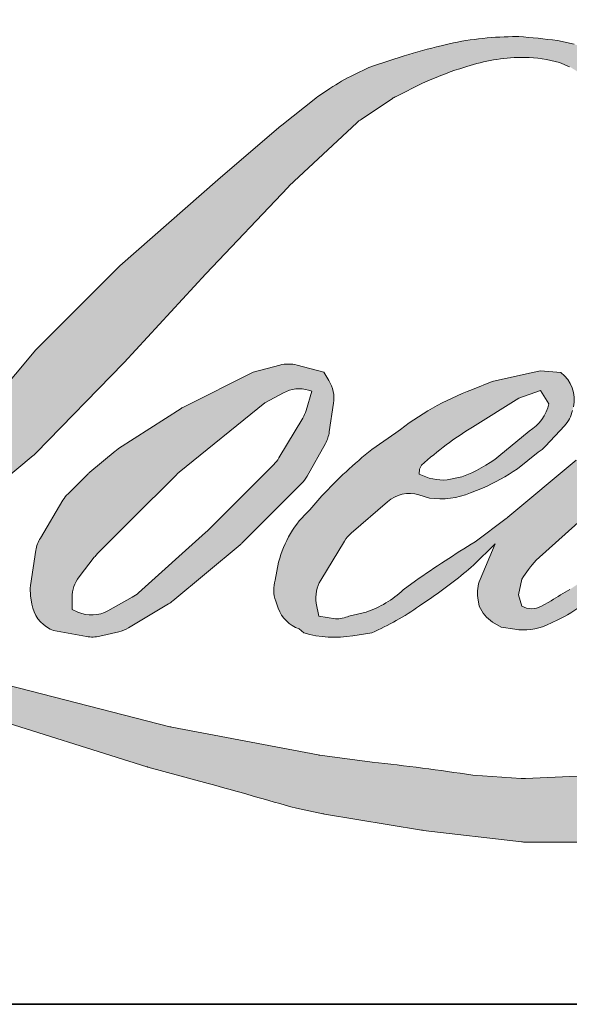
# Model space of a CAD drawing. Extents: x -847 to -621, y 3081 to 3185.
# Drawn here: x -666 to -666, y 3092 to 3094 of the extents above; entities that cross this region are included whole.
import ezdxf

# ---------------------------------------------------------------- set-up
doc = ezdxf.new("R2010")
doc.units = 0
doc.header["$LTSCALE"] = 200
doc.header["$MEASUREMENT"] = 0
doc.layers.add('1', color=1, linetype='CONTINUOUS', lineweight=13)
doc.layers.add('8', color=7, linetype='CONTINUOUS', lineweight=35)

msp = doc.modelspace()

# ---------------------------------------------------------------- hatches: boundary and pattern name
at = {"layer": '1'}
h = msp.add_hatch(color=256, dxfattribs=at)
edge = h.paths.add_edge_path()
edge.add_line((-665.6582647980134, 3093.347055117249), (-665.6873335824887, 3093.335612559805))
edge.add_arc((-665.5382923933598, 3092.942091024008), 0.4207998041740663, 110.7435338328096, 128.3189354592436)
edge.add_line((-665.7992044119903, 3093.272238557282), (-665.8344393344543, 3093.247593082645))
edge.add_arc((-665.4552634461647, 3092.765233296116), 0.6135513979462627, 128.1703640766237, 137.4904388566677)
edge.add_line((-665.9075518099487, 3093.17981809312), (-665.9251692711805, 3093.159573605486))
edge.add_arc((-665.8202472376311, 3093.044825314429), 0.1554857016729865, 132.4387618196775, 165.7887559558239)
edge.add_line((-665.970974640032, 3093.082996685771), (-665.9760465485006, 3093.056594153927))
edge.add_arc((-665.9289418012455, 3093.042246869347), 0.04924126104005626, 163.0601785608149, 199.667819839924)
edge.add_line((-665.9753103136127, 3093.02567391398), (-665.9716512654521, 3093.015436474965))
edge.add_arc((-665.925282753085, 3093.032009430332), 0.04924126104001803, 199.6678198399415, 251.578265325207)
edge.add_line((-665.9408434328932, 3092.9852914784), (-665.9339779638568, 3092.979133664165))
edge.add_arc((-665.8891597645247, 3093.134094312401), 0.1613117276985394, 253.8689093689879, 279.5238834985248)
edge.add_line((-665.8624693324737, 3092.975005989982), (-665.8345264533601, 3092.979448916347))
edge.add_arc((-665.992408450453, 3093.340830670664), 0.3943646755974735, 293.599759127088, 305.2415335662616)
edge.add_line((-665.764850366382, 3093.018742459558), (-665.7467534784367, 3093.031079499637))
edge.add_arc((-666.1041111564932, 3093.554358390496), 0.633660246255403, 304.3299546809044, 311.3388278817086)
edge.add_line((-665.6855718287778, 3093.078595698769), (-665.6538333250089, 3093.109792791071))
edge.add_line((-665.6538333250086, 3093.109792791071), (-665.6759556382015, 3093.057292668159))
edge.add_arc((-665.630578406398, 3093.038171773234), 0.04924126104007335, 157.1505902080726, 188.7527881177516)
edge.add_line((-665.6792462089658, 3093.030678657591), (-665.6772400018475, 3093.018444487093))
edge.add_arc((-665.6278876730971, 3093.039773014017), 0.05376391367706639, 203.372484875496, 236.2820188682736)
edge.add_line((-665.6577323168642, 3092.995053268353), (-665.6452474046758, 3092.987646089372))
edge.add_line((-665.645247404676, 3092.987646089372), (-665.6253495613408, 3092.984527251254))
edge.add_arc((-665.6129721290791, 3093.0734889588), 0.08981862968663237, 262.0791645593915, 292.2783775016355)
edge.add_line((-665.5789212602263, 3092.990375033557), (-665.5621446061785, 3092.998172106471))
edge.add_arc((-665.6703928926094, 3093.218058605802), 0.2450872581416113, 296.210637931506, 316.33909752161)
edge.add_line((-665.493087353273, 3093.048853080409), (-665.4507744026558, 3093.085719599854))
edge.add_line((-665.450774402656, 3093.085719599854), (-665.4605459669651, 3093.056427591484))
edge.add_arc((-665.4138352237135, 3093.040845285694), 0.04924126104004708, 161.5517407677289, 190.3127161447404)
edge.add_line((-665.4622810084599, 3093.032030086939), (-665.4611158054303, 3093.025626467833))
edge.add_arc((-665.4126700206835, 3093.034441666588), 0.04924126104006084, 190.3127161447404, 233.1512482868115)
edge.add_line((-665.4422002366698, 3092.99503775647), (-665.4335506480251, 3092.988555551529))
edge.add_arc((-665.3894695501477, 3093.059075557991), 0.08316378118794741, 237.9910565920216, 266.7736929511086)
edge.add_line((-665.3941500017481, 3092.976043589002), (-665.3823764134281, 3092.978004339181))
edge.add_arc((-665.4095938048174, 3093.232255400406), 0.2557037123870129, 276.1102024200243, 282.8001709376433)
edge.add_line((-665.3529422875878, 3092.982906259394), (-665.3313572206278, 3092.990749304875))
edge.add_arc((-665.504532641841, 3093.351634952604), 0.4002851199454648, 295.6345937821404, 305.0851936871881)
edge.add_line((-665.2744512336662, 3093.024082326509), (-665.2303000836661, 3093.058395678469))
edge.add_arc((-665.8505089896125, 3093.856543528725), 1.010791312727113, 307.8493564519044, 313.88251319577)
edge.add_line((-665.1498467650241, 3093.128002847006), (-665.1125635803036, 3093.162316198965))
edge.add_arc((-665.8637584555829, 3093.875578981119), 1.035875251683924, 316.4837322151169, 319.9033935877416)
edge.add_line((-665.0713557886234, 3093.208394186294), (-665.0504149233293, 3093.235428258921))
edge.add_arc((-665.4006185577529, 3093.581573784908), 0.4924015746558693, 315.3338983763644, 327.3034573127716)
edge.add_line((-664.9862412726341, 3093.315583604071), (-664.9689398465562, 3093.336768562673))
edge.add_line((-664.9689398465562, 3093.336768562673), (-664.9689398465562, 3093.350524659421))
edge.add_line((-664.9689398465562, 3093.350524659421), (-665.0029483761762, 3093.350524659421))
edge.add_arc((-664.9765265309854, 3093.270089512986), 0.08466360897874037, 108.1846443389539, 152.3458894786624)
edge.add_line((-665.0515186471315, 3093.309384667919), (-665.051540054005, 3093.309256325361))
edge.add_line((-665.0515400540056, 3093.309256325362), (-665.1022473899484, 3093.241698568489))
edge.add_arc((-665.1416294783445, 3093.271257880089), 0.04924126104010933, 319.55213005632027, 323.10892970529335, ccw=False)
edge.add_line((-665.1041570488057, 3093.239312319939), (-665.1419977061438, 3093.195649220599))
edge.add_arc((-539.0380999231442, 2966.911252301215), 178.4655203151511, 134.9590241022482, 134.9968740237159)
edge.add_line((-665.225394383105, 3093.112316711279), (-665.2567907736656, 3093.082905234768))
edge.add_arc((-665.7325801324599, 3093.6755108407), 0.7599716561318471, 303.89260640291644, 308.76017638464685, ccw=False)
edge.add_line((-665.3087910600668, 3093.044670337685), (-665.3468466773382, 3093.021209292485))
edge.add_arc((-665.371062047597, 3093.064084898977), 0.04924126104010135, 279.45515651044104, 299.4569788133839, ccw=False)
edge.add_line((-665.3629729087796, 3093.015512606237), (-665.3740343563004, 3093.013670453449))
edge.add_arc((-665.3821234951181, 3093.062242746189), 0.04924126104001523, 231.3616401850862, 279.4551565104581, ccw=False)
edge.add_line((-665.4128698709097, 3093.023780268831), (-665.4063782546644, 3093.048065138538))
edge.add_line((-665.406378254664, 3093.048065138538), (-665.3993592390924, 3093.060088479745))
edge.add_arc((-665.5671864132294, 3093.25511833318), 0.2572986671356172, 310.7126677407254, 319.2431645888248)
edge.add_line((-665.3722859908763, 3093.087140866012), (-665.3472181431603, 3093.113191394811))
edge.add_arc((-664.7318745959697, 3092.548368103763), 0.8352682390580597, 128.6864513861608, 137.4512053608263, ccw=False)
edge.add_line((-665.2539657678677, 3093.200360311849), (-665.2288979201517, 3093.225408851731))
edge.add_arc((-665.4101990208704, 3093.475990801613), 0.3092917760438822, 305.8864977196243, 323.8290169823523)
edge.add_line((-665.1605203532691, 3093.293447750053), (-665.1479069500496, 3093.316134373736))
edge.add_line((-665.1479069500491, 3093.316134373735), (-665.1655507390362, 3093.316134373735))
edge.add_arc((-665.1619270656963, 3093.211310863708), 0.1048861252160689, 91.97988545757971, 108.8462448972462)
edge.add_line((-665.195808394554, 3093.310573922384), (-665.213632532415, 3093.305040566676))
edge.add_arc((-665.060524374363, 3093.010068518279), 0.3323411160208923, 117.4320156596949, 131.1083323412505)
edge.add_line((-665.2790336155842, 3093.26047684262), (-665.3090140988969, 3093.234118653466))
edge.add_arc((-665.2782677773265, 3093.195656132764), 0.04924126103994601, 128.6382790430487, 130.5795029713375)
edge.add_line((-665.3102993433673, 3093.233055070794), (-665.4294907571342, 3093.130969614831))
edge.add_arc((-665.4615223231746, 3093.168368552862), 0.04924126104080091, 308.6382790421213, 310.57950297041657, ccw=False)
edge.add_line((-665.430776001605, 3093.129906032159), (-665.4860646579971, 3093.086668897467))
edge.add_arc((-667.4351324424772, 3095.552635381581), 3.143223811514947, 307.31405794987427, 308.3223848112566, ccw=False)
edge.add_line((-665.5297618506551, 3093.052751616865), (-665.5445877129486, 3093.043005298105))
edge.add_arc((-665.1748590206262, 3092.410030269988), 0.7330461732712606, 120.2897390747884, 122.7946382182704)
edge.add_line((-665.5718984874305, 3093.026241560006), (-665.5863341913731, 3093.018444487092))
edge.add_arc((-665.6005747773804, 3093.042870746929), 0.02827430740789899, 239.75768066771542, 300.24231933236297, ccw=False)
edge.add_line((-665.614815363387, 3093.018444487092), (-665.6199562534642, 3093.035039896045))
edge.add_line((-665.6199562534648, 3093.035039896046), (-665.6149427142731, 3093.058084589544))
edge.add_arc((-665.4203183479086, 3092.933108289869), 0.2312957402615264, 138.7107403284405, 147.2938136247685, ccw=False)
edge.add_line((-665.5941111546581, 3093.085731288742), (-665.4424737888287, 3093.221468557197))
edge.add_arc((-665.4096316747414, 3093.184779358091), 0.04924126103965311, 125.51681771828311, 131.8331214657892, ccw=False)
edge.add_line((-665.4382379861722, 3093.224859037919), (-665.3231343638527, 3093.30701263997))
edge.add_arc((-665.2945280524218, 3093.266932960142), 0.04924126103998813, 116.5473942008067, 125.51681771819841, ccw=False)
edge.add_line((-665.3165358400228, 3093.310982467219), (-665.2855739877576, 3093.326451468204))
edge.add_line((-665.2855739877576, 3093.326451468204), (-665.3027823864405, 3093.35052465942))
edge.add_line((-665.3027823864404, 3093.350524659421), (-665.3522317582306, 3093.343637979255))
edge.add_arc((-665.3184290552368, 3093.140884123707), 0.2055523015430318, 99.46517994554927, 130.3446589746755)
edge.add_line((-665.4515003350253, 3093.297548679893), (-665.5313220924885, 3093.234983518474))
edge.add_arc((-665.5037685774748, 3093.194172912019), 0.0492412610398773, 124.025479546902, 129.7838645318789)
edge.add_line((-665.5352777311076, 3093.232013036572), (-665.6355428011718, 3093.148523155555))
edge.add_arc((-665.667051954804, 3093.186363280107), 0.04924126103996789, 306.50774894822285, 309.7838645323327, ccw=False)
edge.add_line((-665.6377567775777, 3093.14678431625), (-665.6833482707572, 3093.112383320024))
edge.add_arc((-664.8676649570541, 3091.766714317111), 1.573583278270948, 121.2223368885246, 125.0085167005295)
edge.add_line((-665.7704268394391, 3093.055584100047), (-665.7885682337547, 3093.042290641773))
edge.add_arc((-665.8914880233843, 3093.152252834524), 0.1506126386855973, 288.7832513974399, 313.1052746885178, ccw=False)
edge.add_line((-665.8429924167018, 3093.009661309306), (-665.8679986536024, 3093.003982238992))
edge.add_arc((-665.8879845522463, 3093.048985190497), 0.0492412610399506, 270, 293.94610040226405, ccw=False)
edge.add_line((-665.8879845522463, 3092.999743929457), (-665.9119296685888, 3093.003618848619))
edge.add_line((-665.9119296685888, 3093.003618848619), (-665.9158280798406, 3093.022940561877))
edge.add_arc((-665.8672578088849, 3093.031041831415), 0.04924126104003254, 148.651684449228, 189.4694661824124, ccw=False)
edge.add_line((-665.9093108520029, 3093.056659078601), (-665.8746393648336, 3093.113575480833))
edge.add_arc((-665.8325863217156, 3093.087958233648), 0.04924126103993132, 130.9872745663507, 148.651684449406, ccw=False)
edge.add_line((-665.8648832409274, 3093.125128259182), (-665.811835549374, 3093.171221232856))
edge.add_arc((-665.7795386301622, 3093.134051207322), 0.0492412610400322, 73.62240392450798, 130.9872745661746, ccw=False)
edge.add_line((-665.7656542528889, 3093.181294469874), (-665.7501216422439, 3093.1767295729))
edge.add_arc((-665.7331581426769, 3093.285749525624), 0.1103318195696787, 261.1557017455833, 293.0405422143933)
edge.add_line((-665.6899762130557, 3093.184219080123), (-665.6723587518239, 3093.191260606748))
edge.add_arc((-665.8086683517175, 3093.498931729299), 0.336514229528129, 293.8951005314204, 303.8407504359587)
edge.add_line((-665.6212681218382, 3093.219426844696), (-665.591057141174, 3093.24372224156))
edge.add_arc((-665.6163772235894, 3093.285954873674), 0.04924126104002244, 300.9443034441568, 317.2685916769755)
edge.add_line((-665.5802074131732, 3093.252541603807), (-665.5525674899593, 3093.282461775837))
edge.add_arc((-665.5887373003754, 3093.315875045705), 0.04924126104006055, 317.2685916769373, 346.9956899602613)
edge.add_line((-665.5407589230531, 3093.304794562941), (-665.5395199568511, 3093.310159273956))
edge.add_arc((-665.5868231165161, 3093.321257464859), 0.04858763994713548, 346.7961712270486, 413.387270982758)
edge.add_line((-665.5578452917554, 3093.360258034441), (-665.5877949530859, 3093.36289861788))
edge.add_line((-665.587794953086, 3093.36289861788), (-665.6080550448847, 3093.358497630877))
edge.add_line((-665.6080550448846, 3093.358497630877), (-665.6582647980139, 3093.34705511725))
edge = h.paths.add_edge_path()
edge.add_line((-665.474866145636, 3093.72881758288), (-665.4579403195611, 3093.731019916662))
edge.add_line((-665.4579403195617, 3093.731019916663), (-665.4576577469533, 3093.75999550215))
edge.add_arc((-665.5548095253206, 3093.744768899819), 0.0983377722874625, 8.907506088524505, 24.43170924537518)
edge.add_line((-665.4652774190143, 3093.785442225216), (-665.4714858214883, 3093.795875520254))
edge.add_arc((-665.6335832953457, 3093.678118586573), 0.2003554003787064, 35.99681313816403, 43.33466573591189)
edge.add_line((-665.4878532555591, 3093.815614193647), (-665.4934972716044, 3093.819843903114))
edge.add_arc((-665.5792457402503, 3093.695861958126), 0.1507458873675361, 55.33146699207672, 74.27023737480458)
edge.add_line((-665.5383784570338, 3093.840962570532), (-665.5628576168859, 3093.846580199297))
edge.add_arc((-665.7322297573922, 3092.432885641671), 1.423804489472311, 83.16806255266637, 85.45872639657695)
edge.add_line((-665.6194968832789, 3093.852220177056), (-665.6284550571685, 3093.852220177056))
edge.add_arc((-665.6228882614604, 3093.386657056562), 0.4655964007355584, 90.68506006216145, 102.9608398431258)
edge.add_line((-665.7273145714148, 3093.840391730317), (-665.7330733920668, 3093.838793271437))
edge.add_arc((-665.5356206129425, 3092.996011846336), 0.8656027555859152, 103.1858341886876, 106.8998580655739)
edge.add_line((-665.7872511810881, 3093.824232944626), (-665.8336561104434, 3093.80877655027))
edge.add_arc((-665.8180954531101, 3093.762058590852), 0.0492412610402317, 108.4217071105008, 114.75834702479)
edge.add_line((-665.8387173009862, 3093.806773702157), (-665.8611494267888, 3093.79622320182))
edge.add_arc((-665.708551886087, 3093.490592336288), 0.3416083069750631, 116.532363757385, 123.2614938956397)
edge.add_line((-665.8959107138552, 3093.776237054516), (-665.9141089715366, 3093.76411133883))
edge.add_arc((-665.8858855319205, 3093.723761131332), 0.04924126104016503, 124.9713296139065, 128.6383073389469)
edge.add_line((-665.9166318724853, 3093.76222363685), (-665.9664329561816, 3093.722413409742))
edge.add_arc((-665.9356866156168, 3093.683950904223), 0.04924126104079546, 128.6383073376939, 130.4042997095776)
edge.add_line((-665.9676036708476, 3093.721447615736), (-666.0596393895753, 3093.643107169351))
edge.add_arc((-666.0277223343446, 3093.60561045784), 0.04924126103951552, 130.4042997120086, 131.3566274874412)
edge.add_line((-666.060258194593, 3093.642571512839), (-666.2033329679024, 3093.516626492348))
edge.add_arc((-666.170797107654, 3093.479665437348), 0.04924126103992998, 131.3566274862534, 134.9779493406149)
edge.add_line((-666.2056025344147, 3093.514497664621), (-666.3234197559175, 3093.396771093708))
edge.add_arc((-666.2886143291569, 3093.361938866435), 0.04924126104024564, 134.9779493407625, 140.0418956082991)
edge.add_line((-666.326358457682, 3093.393562948252), (-666.4482942955989, 3093.248029491667))
edge.add_arc((-666.4860384241231, 3093.279653573484), 0.04924126104050733, 317.99084807977545, 320.04189560753264, ccw=False)
edge.add_line((-666.4494502992021, 3093.246698893943), (-666.5409189869865, 3093.145145250527))
edge.add_arc((-666.5775071119069, 3093.178099930067), 0.04924126104029119, 314.97794145064756, 317.99084807989925, ccw=False)
edge.add_line((-666.5427016899431, 3093.143267698001), (-666.5903613013178, 3093.095644769863))
edge.add_arc((-666.6251667232817, 3093.13047700193), 0.04924126104016387, 304.97127028456777, 314.9779414512371, ccw=False)
edge.add_line((-666.596943325448, 3093.090126765207), (-666.6269203394005, 3093.069159027236))
edge.add_arc((-666.5986969415673, 3093.028808790515), 0.04924126103930605, 124.9712702846912, 127.5472939882475)
edge.add_line((-666.6287053580311, 3093.067849752722), (-666.6674492209962, 3093.0380696984))
edge.add_arc((-666.6974576374606, 3093.077110660608), 0.04924126104002136, 292.60418672138087, 307.54729398813345, ccw=False)
edge.add_line((-666.6785311293529, 3093.031652008191), (-666.7047841468305, 3093.020721680921))
edge.add_arc((-666.7237106549383, 3093.06618033334), 0.04924126104006489, 270.0000000000521, 292.6041867212446, ccw=False)
edge.add_line((-666.7237106549383, 3093.016939072299), (-666.734695358023, 3093.016939072299))
edge.add_arc((-666.7346953580226, 3093.06618033334), 0.04924126104001639, 262.4111372028817, 269.99999999989575, ccw=False)
edge.add_line((-666.7411983418589, 3093.017370365197), (-666.7868415574457, 3093.023451440528))
edge.add_arc((-666.7803385736094, 3093.072261408671), 0.04924126103975567, 255.9741270080169, 262.41113720278884, ccw=False)
edge.add_line((-666.7922726869302, 3093.02448820773), (-666.8557333764886, 3093.040341176459))
edge.add_arc((-666.8676674898082, 3092.992567975519), 0.04924126104019327, 75.97412700814317, 82.41113720290927)
edge.add_line((-666.861164505972, 3093.041377943661), (-666.9068077215588, 3093.047459018992))
edge.add_arc((-666.9133107053955, 3092.99864905085), 0.04924126104001612, 82.41113720288173, 89.99999999989578)
edge.add_line((-666.9133107053951, 3093.04789031189), (-666.9687292965334, 3093.04789031189))
edge.add_arc((-666.9687292965328, 3092.99864905085), 0.04924126104006116, 89.99999999994789, 97.58885177283322)
edge.add_line((-666.9752322709772, 3093.047459020243), (-667.0135319615799, 3093.042356335027))
edge.add_arc((-667.0070289871355, 3092.993546365633), 0.0492412610401058, 97.58885177282633, 120.9444138367378)
edge.add_line((-667.032349150921, 3093.035778948963), (-667.0408286047176, 3093.030695169047))
edge.add_line((-667.0408286047176, 3093.030695169047), (-667.0385762477102, 3093.017191410207))
edge.add_arc((-666.9900059767544, 3093.025292679745), 0.04924126104002517, 189.469466182361, 248.9772521266449)
edge.add_line((-667.0076707166367, 3092.979329011987), (-666.9949766458631, 3092.974450431378))
edge.add_arc((-666.9773119059813, 3093.020414099136), 0.04924126104014324, 248.9772521265363, 263.2952829132843)
edge.add_line((-666.9830609464652, 3092.97150959707), (-666.9335596772304, 3092.965690402745))
edge.add_arc((-666.9278106367465, 3093.014594904811), 0.04924126104028355, 263.2952829136709, 270.0000000002605)
edge.add_line((-666.927810636746, 3092.965353643771), (-666.7921791342291, 3092.965353643771))
edge.add_arc((-666.7921791342291, 3093.014594904811), 0.04924126104010595, 269.9999999999479, 291.7861635244846)
edge.add_line((-666.7739035552012, 3092.968870677098), (-666.7654946143451, 3092.972231658157))
edge.add_line((-666.7654946143451, 3092.972231658157), (-666.7654944444741, 3092.972231726054))
edge.add_line((-666.7654944444741, 3092.972231726054), (-666.764241924223, 3092.97273235298))
edge.add_arc((-666.7459661753328, 3092.927008193159), 0.04924126104004601, 73.31290130504982, 111.78637637461969, ccw=False)
edge.add_line((-666.7318268013381, 3092.97417576562), (-666.6465490715173, 3092.948612149507))
edge.add_arc((-666.6606884455127, 3092.901444577045), 0.04924126104039944, 69.63795390248032, 73.31290130490493, ccw=False)
edge.add_line((-666.6435548947641, 3092.947608883902), (-666.4052982296096, 3092.859181634766))
edge.add_arc((-666.3881646788603, 3092.905345941623), 0.04924126103965208, 249.6379539022697, 252.5654274350349)
edge.add_line((-666.4029181746879, 3092.858366838293), (-666.163757072864, 3092.783259778609))
edge.add_arc((-666.1490035770373, 3092.830238881938), 0.04924126103970847, 252.5654274358743, 253.9209235555115)
edge.add_line((-666.1626416224702, 3092.782923921244), (-666.0742369451016, 3092.758974729702))
edge.add_arc((-671.7968703675524, 3072.28504347014), 21.25865457899508, 74.02213101165029, 74.38388184838948, ccw=False)
edge.add_line((-665.9450847215211, 3092.722435653634), (-665.9062518623972, 3092.714560181156))
edge.add_arc((-665.8957992360934, 3092.762679245904), 0.04924126104024798, 257.744367814255, 260.5448446286094)
edge.add_line((-665.9038883739452, 3092.714106953002), (-665.7617241043721, 3092.690431184256))
edge.add_arc((-665.7536349665198, 3092.739003477156), 0.04924126103947505, 260.5448446286181, 263.3725429623999)
edge.add_line((-665.7593180569019, 3092.690091267306), (-665.6153652024965, 3092.673365441898))
edge.add_arc((-665.6096821121146, 3092.722277651749), 0.04924126104010257, 263.3725429624323, 270.0000000001563)
edge.add_line((-665.6096821121146, 3092.673036390709), (-665.444886140432, 3092.673036390709))
edge.add_arc((-665.4448861404317, 3092.722277651749), 0.04924126104001639, 269.9999999998957, 280.2970776836455)
edge.add_line((-665.4360841649248, 3092.673829462763), (-665.3689989040319, 3092.686017386309))
edge.add_arc((-665.3778008795392, 3092.734465575295), 0.04924126104028877, 280.2970776836922, 290.3620369384126)
edge.add_line((-665.3606673361701, 3092.688301265699), (-665.2486711162144, 3092.729867837551))
edge.add_arc((-665.2658046595831, 3092.776032147146), 0.04924126104001866, 290.3620369384726, 301.244160550689)
edge.add_line((-665.24026390071, 3092.733932605284), (-665.1502249697033, 3092.788557015061))
edge.add_arc((-665.1757657285763, 3092.830656556922), 0.04924126104011661, 301.2441605506796, 307.547258716207)
edge.add_line((-665.1457573361458, 3092.791615576241), (-665.1092568238615, 3092.8196712674))
edge.add_arc((-665.139265216292, 3092.858712248081), 0.04924126103996154, 307.5472587161466, 325.2842117670305)
edge.add_line((-665.0987895329076, 3092.830669052055), (-665.0721900868983, 3092.869060922721))
edge.add_line((-665.0721900868979, 3092.869060922721), (-665.0790734311956, 3092.886256021748))
edge.add_line((-665.0790734311956, 3092.886256021747), (-665.117680253991, 3092.847678916168))
edge.add_arc((-665.152485675124, 3092.882511149065), 0.04924126104001463, 294.99998599421775, 314.97794008386376, ccw=False)
edge.add_line((-665.1316754298864, 3092.837883405654), (-665.2213816558792, 3092.796052732186))
edge.add_arc((-665.2421919011169, 3092.840680475596), 0.04924126103998301, 280.4835584637241, 294.9999859943562, ccw=False)
edge.add_line((-665.2332322880135, 3092.79226119099), (-665.3161577598064, 3092.776916475558))
edge.add_arc((-665.3251173729097, 3092.825335760164), 0.04924126103987835, 271.4310031368585, 280.4835584636405, ccw=False)
edge.add_line((-665.3238876649966, 3092.776109856341), (-665.4571801098252, 3092.772780089665))
edge.add_arc((-665.4559504019134, 3092.723554185841), 0.04924126103985891, 91.43100313592082, 92.54284591181197)
edge.add_line((-665.458135062627, 3092.772746960172), (-665.6093355645468, 3092.766032116356))
edge.add_arc((-665.6115202252604, 3092.815224890686), 0.04924126104015798, 265.10465275579725, 272.54284591257897, ccw=False)
edge.add_line((-665.615722278189, 3092.766163250478), (-665.6867808813937, 3092.771024886425))
edge.add_arc((-666.1821322260789, 3089.516828499851), 3.291681496905946, 81.34491920542155, 83.93276959944109)
edge.add_line((-665.8342167819675, 3092.79007183343), (-665.9106319710909, 3092.800101850439))
edge.add_arc((-665.9040675739463, 3092.848903597119), 0.04924126104024801, 259.2238030497866, 262.3390408785694, ccw=False)
edge.add_line((-665.9132743708553, 3092.800530705128), (-666.1272500178042, 3092.841256620902))
edge.add_arc((-666.1180432208956, 3092.889629512892), 0.04924126103977387, 255.58986742527918, 259.22380304989383, ccw=False)
edge.add_line((-666.1302974589321, 3092.841937422993), (-666.3694452495714, 3092.903385221957))
edge.add_arc((-666.357191011536, 3092.951077311854), 0.0492412610367815, 254.973232093979, 255.5898674260527, ccw=False)
edge.add_line((-666.3699578073622, 3092.903519865404), (-666.5991404467029, 3092.965043941693))
edge.add_arc((-666.5863736508747, 3093.012601388146), 0.04924126103957048, 252.1939689635396, 254.97323209274572, ccw=False)
edge.add_line((-666.6014314081848, 3092.965718920916), (-666.6966610863261, 3092.996304883362))
edge.add_line((-666.6966610863262, 3092.996304883362), (-666.5635248465996, 3093.056170072917))
edge.add_arc((-666.5837187829152, 3093.101080057607), 0.0492412610401693, 294.2112382077319, 305.7329619362185)
edge.add_line((-666.5549614776766, 3093.061108577972), (-666.4743657490902, 3093.119092820463))
edge.add_arc((-666.5031230543292, 3093.159064300098), 0.04924126103998915, 305.7329619361102, 309.7838804658383)
edge.add_line((-666.4716138901738, 3093.121224184308), (-666.330364378255, 3093.238841532062))
edge.add_arc((-666.3618735424101, 3093.276681647852), 0.04924126103966726, 309.7838804662852, 315.7220069154419)
edge.add_line((-666.3266187229962, 3093.242304337066), (-666.1981008770375, 3093.374102704858))
edge.add_arc((-666.2333556964519, 3093.408480015645), 0.04924126104020714, 315.7220069151761, 317.3313130301738)
edge.add_line((-666.1971493304044, 3093.375106360669), (-666.0773814005673, 3093.505040031748))
edge.add_arc((-666.0411750345194, 3093.47166637677), 0.04924126104105567, 136.5691217381732, 137.3313130317931, ccw=False)
edge.add_line((-666.0769342488048, 3093.505518708782), (-665.9577546000774, 3093.631411678159))
edge.add_arc((-665.9219953857928, 3093.597559346147), 0.04924126103994424, 133.0030402840233, 136.5691217367342, ccw=False)
edge.add_line((-665.9555797559674, 3093.633570342646), (-665.856390005597, 3093.726076121931))
edge.add_arc((-665.8228056354228, 3093.690065125433), 0.04924126103991094, 123.6697312577993, 133.0030402840588, ccw=False)
edge.add_line((-665.8501052287551, 3093.731046023333), (-665.8043757486869, 3093.761508904167))
edge.add_arc((-665.7770761553542, 3093.720528006267), 0.04924126104033157, 116.54741945337881, 123.66973125797281, ccw=False)
edge.add_line((-665.79908396237, 3093.764577503644), (-665.7602677428305, 3093.783807048358))
edge.add_arc((-665.539425588429, 3093.302793398788), 0.5292876233516125, 108.3297760869734, 114.66071980810369, ccw=False)
edge.add_line((-665.7058790413038, 3093.80522611693), (-665.6953211907952, 3093.808422990875))
edge.add_arc((-665.6099329781432, 3093.54513146903), 0.2767915683952926, 91.3175923494444, 107.9684245357011, ccw=False)
edge.add_line((-665.6162976059203, 3093.821849852677), (-665.6108586902403, 3093.821849852677))
edge.add_arc((-665.6156320758954, 3093.615404190589), 0.2065008392362806, 74.27590666916302, 88.67545713151588, ccw=False)
edge.add_line((-665.5596692660731, 3093.814177328921), (-665.5449355484649, 3093.808086215869))
edge.add_arc((-665.6002509096189, 3093.708212636844), 0.114168826598432, 43.535206096623426, 61.0199570960134, ccw=False)
edge.add_line((-665.5174840742194, 3093.786852142977), (-665.5067605803155, 3093.776136846861))
edge.add_arc((-667.0401881687333, 3092.569947530404), 1.950972279673676, 37.48593213879201, 38.188478846175485, ccw=False)
edge.add_line((-665.4920862296533, 3093.757244132888), (-665.4748661456367, 3093.728817582881))
edge = h.paths.add_edge_path(flags=17)
edge.add_line((-666.0083258977854, 3093.360841753889), (-666.1092029478108, 3093.310442008214))
edge.add_arc((-666.0871951343245, 3093.26639251407), 0.04924126103980923, 116.5474278708094, 122.715147268185)
edge.add_line((-666.1138082027409, 3093.30782253191), (-666.2053841961458, 3093.24899759519))
edge.add_arc((-666.1787711277298, 3093.207567577349), 0.04924126104017828, 122.7151472677875, 129.7838844046573)
edge.add_line((-666.2102802944864, 3093.245407690974), (-666.2475268387196, 3093.214392784808))
edge.add_arc((-666.2160176719626, 3093.176552671184), 0.04924126103999721, 129.7838844048974, 134.9779236775951)
edge.add_line((-666.2508230831221, 3093.211384914046), (-666.2793711155718, 3093.182858872496))
edge.add_arc((-666.2445657044127, 3093.148026629633), 0.04924126104003028, 134.9779236774109, 149.0168004679095)
edge.add_line((-666.2867811378842, 3093.173375376459), (-666.3199302910931, 3093.118169259898))
edge.add_arc((-666.2777148576215, 3093.092820513072), 0.04924126104003656, 149.0168004682134, 171.462737120919)
edge.add_line((-666.3264105020944, 3093.10013050611), (-666.3341736848206, 3093.048415930722))
edge.add_arc((-666.2854780403478, 3093.041105937684), 0.0492412610400258, 171.462737120919, 188.7527796723929)
edge.add_line((-666.3341458440202, 3093.033612829215), (-666.3322774992487, 3093.021477913926))
edge.add_arc((-666.2836096955763, 3093.028971022396), 0.0492412610400141, 188.7527796722899, 243.4525844808459)
edge.add_line((-666.3056174995667, 3092.984921523507), (-666.3008683718848, 3092.982548786613))
edge.add_line((-666.3008683718848, 3092.982548786614), (-666.2522194371656, 3092.973970284188))
edge.add_arc((-666.2436684119954, 3093.022463394599), 0.04924126103996202, 259.999562925005, 282.9849739224129)
edge.add_line((-666.2326041215531, 3092.974481280579), (-666.2052002200577, 3092.980800400351))
edge.add_arc((-666.2162645104995, 3093.028782514371), 0.04924126104000233, 282.9849739224012, 300.9443034441121)
edge.add_line((-666.190944428085, 3092.986549882256), (-666.1320488353485, 3093.021860048526))
edge.add_arc((-666.1573689177636, 3093.06409268064), 0.04924126103993789, 300.9443034443981, 309.78388523774)
edge.add_line((-666.1258597504568, 3093.026252567474), (-666.0272506372088, 3093.108363607514))
edge.add_arc((-666.0587598045162, 3093.14620372068), 0.04924126104019075, 309.7838852377669, 314.9779355268617)
edge.add_line((-666.0239543861534, 3093.111371485015), (-665.9374885017535, 3093.19777079942))
edge.add_arc((-665.9722939201157, 3093.232603035085), 0.0492412610400027, 314.9779355266406, 330.926687906336)
edge.add_line((-665.9292571239846, 3093.208675311256), (-665.9025269244396, 3093.256752686128))
edge.add_arc((-665.9455637205706, 3093.280680409957), 0.0492412610399806, 330.9266879063817, 351.4627371209113)
edge.add_line((-665.8968680760984, 3093.27337041692), (-665.8905685870209, 3093.315334571869))
edge.add_arc((-665.9392642314932, 3093.322644564907), 0.04924126104004575, 351.4627371207644, 392.0252222395599)
edge.add_line((-665.8975167646834, 3093.348756837956), (-665.9050756574438, 3093.360841753889))
edge.add_line((-665.9050756574437, 3093.360841753889), (-665.944022266279, 3093.37121951812))
edge.add_arc((-665.956700777152, 3093.32363845938), 0.04924126104000186, 75.07956872027731, 104.9204312797731)
edge.add_line((-665.9693792880249, 3093.37121951812), (-666.0083258977857, 3093.36084175389))
edge = h.paths.add_edge_path(flags=16)
edge.add_line((-665.9911174991022, 3093.316134373735), (-666.1164664575601, 3093.214578386877))
edge.add_arc((-666.0854686375271, 3093.176318264793), 0.04924126103998026, 129.0139112786181, 134.9779868377571)
edge.add_line((-666.1202740870833, 3093.211150469288), (-666.1872929755122, 3093.144183059533))
edge.add_line((-666.1872929755125, 3093.144183059533), (-666.1872930287033, 3093.144183006383))
edge.add_line((-666.1872930287029, 3093.144183006383), (-666.2366558650374, 3093.094858235934))
edge.add_arc((-666.201850468386, 3093.060025978575), 0.04924126104005143, 134.977899814059, 142.4101074972587)
edge.add_line((-666.2408691090176, 3093.090063413086), (-666.263112298408, 3093.061169500293))
edge.add_arc((-666.2240936577759, 3093.031132065781), 0.04924126104000408, 142.4101074974144, 180)
edge.add_line((-666.2733349188162, 3093.031132065781), (-666.2733349188162, 3093.013500026205))
edge.add_line((-666.2733349188162, 3093.013500026204), (-666.2647886288356, 3093.009704602135))
edge.add_arc((-666.2448027301914, 3093.054707553641), 0.04924126104000971, 246.0538995977095, 299.03585671263)
edge.add_line((-666.2209031454763, 3093.011655124682), (-666.1852880103589, 3093.031426063499))
edge.add_arc((-666.2091875950736, 3093.074478492459), 0.04924126103999753, 299.03585671263, 311.965298212147)
edge.add_line((-666.1762609294265, 3093.037865155023), (-666.0781222130656, 3093.126122083427))
edge.add_arc((-666.1110488787132, 3093.162735420863), 0.04924126103978541, 311.9652982118758, 314.9779414507947)
edge.add_line((-666.0762434567492, 3093.127903188797), (-665.9781980177488, 3093.225873162976))
edge.add_arc((-666.0130034397132, 3093.260705395041), 0.04924126104010063, 314.9779414509423, 329.0167701186044)
edge.add_line((-665.9707880196686, 3093.235356625854), (-665.9357825182036, 3093.293654207772))
edge.add_arc((-665.9779979382482, 3093.319002976958), 0.0492412610400236, 329.0167701187385, 343.2885564536361)
edge.add_line((-665.9308363778341, 3093.304843562843), (-665.9222839802483, 3093.333329516578))
edge.add_line((-665.9222839802482, 3093.333329516578), (-665.9271413831992, 3093.334716276037))
edge.add_arc((-665.9406593550433, 3093.287366870275), 0.0492412610400609, 74.06627299099362, 118.2823527155029)
edge.add_line((-665.963990701464, 3093.330729873666), (-665.9911174991025, 3093.316134373736))
edge = h.paths.add_edge_path(flags=16)
edge.add_line((-665.6194165276418, 3093.32301242211), (-665.6871875916993, 3093.280671730312))
edge.add_arc((-665.4035821389431, 3092.823246010652), 0.5382103137614962, 121.799049134496, 131.7166711888129)
edge.add_line((-665.7617328863573, 3093.224990187918), (-665.7646851782598, 3093.218721403839))
edge.add_line((-665.7646851782592, 3093.218721403838), (-665.7653502265921, 3093.21172951874))
edge.add_arc((-665.7295514473718, 3093.281150609967), 0.07810787732821185, 242.7209357467249, 274.0086422350818)
edge.add_line((-665.7240911646012, 3093.203233822219), (-665.7026871241874, 3093.207658864317))
edge.add_arc((-665.7718944898634, 3093.395602770422), 0.2002812305370971, 290.2154302642088, 308.0545678336526)
edge.add_line((-665.6484387984201, 3093.237896513235), (-665.6041544957624, 3093.274771703392))
edge.add_arc((-665.6361723833821, 3093.328294206291), 0.06236828877075923, 300.8884363253094, 347.4147484991271)
edge.add_line((-665.5753026248561, 3093.314704653645), (-665.5875562947715, 3093.333887345631))
edge.add_line((-665.5875562947706, 3093.333887345631), (-665.6194165276418, 3093.323012422109))
edge = h.paths.add_edge_path(flags=16)
edge.add_line((-664.7521142356086, 3093.32301242211), (-664.7951701107013, 3093.302824527306))
edge.add_arc((-664.5839182919608, 3092.889242484345), 0.4644108495512584, 117.0572981982689, 135.0413725785207)
edge.add_line((-664.9125433922862, 3093.217393334743), (-664.9172491315475, 3093.203470242222))
edge.add_line((-664.9172491315474, 3093.203470242222), (-664.9034392468712, 3093.201814334486))
edge.add_arc((-664.9062680001513, 3093.362542152761), 0.1607527088803093, 271.0082815462595, 287.2137127470882)
edge.add_line((-664.85869537866, 3093.208989949596), (-664.8327329101984, 3093.218373411843))
edge.add_arc((-664.89314771197, 3093.390291237075), 0.1822242763885507, 289.3623289492321, 309.8472430054323)
edge.add_line((-664.7763887884721, 3093.250387553459), (-664.7553978350826, 3093.268602493787))
edge.add_arc((-664.8372699092942, 3093.357598598823), 0.1209270162005225, 312.6125418213024, 338.142640191083)
edge.add_line((-664.725035903513, 3093.312577812585), (-664.7267871270857, 3093.32870130868))
edge.add_line((-664.7267871270856, 3093.32870130868), (-664.7521142356086, 3093.32301242211))
edge = h.paths.add_edge_path()
edge.add_line((-664.837339849139, 3093.340632187769), (-664.8824620053789, 3093.315583604071))
edge.add_arc((-664.3266403436246, 3092.475872921081), 1.007001365840142, 123.501389459518, 131.6421403861111)
edge.add_line((-664.995768613317, 3093.228414687033), (-665.0238445997234, 3093.205370037352))
edge.add_arc((-665.8388684668606, 3093.859597611051), 1.045120864873227, 316.8819455475917, 321.24564907748095, ccw=False)
edge.add_line((-665.0759856956554, 3093.145253506581), (-665.0981581098604, 3093.116463739709))
edge.add_arc((-665.0587760214637, 3093.086904428108), 0.04924126104001974, 143.1089297053454, 162.337123233313)
edge.add_line((-665.1056959643294, 3093.101845002071), (-665.1160942368251, 3093.077121458823))
edge.add_arc((-664.8341361147951, 3093.032748034481), 0.2854284207403303, 171.0563775633065, 183.2239334403582)
edge.add_line((-665.1191128049473, 3093.016695949366), (-665.1147456793301, 3093.007345033775))
edge.add_arc((-665.0636966432878, 3093.035135583586), 0.05812330633716557, 208.5634003119197, 259.8091130985099)
edge.add_line((-665.0739802951545, 3092.977929244394), (-665.0479097092489, 3092.972919518891))
edge.add_arc((-665.0243390389121, 3093.112683253853), 0.1417373560880195, 260.427340862524, 292.9045332407706)
edge.add_line((-664.969175308792, 3092.982121234145), (-664.9474932642644, 3092.991750271377))
edge.add_arc((-665.1208421672259, 3093.361114640389), 0.4080194594041561, 295.141454015343, 304.6476950777307)
edge.add_line((-664.8888713712638, 3093.025451968837), (-664.8631741763717, 3093.047919752221))
edge.add_arc((-664.711241028451, 3092.917631268519), 0.2001468721275307, 128.8073661331323, 139.3856487969264, ccw=False)
edge.add_line((-664.8366738738864, 3093.073597199762), (-664.7521142356081, 3093.151061125131))
edge.add_line((-664.7521142356086, 3093.15106112513), (-664.7712954827924, 3093.122146856974))
edge.add_arc((-664.6395483682613, 3092.993176956879), 0.1843652280603907, 135.6103040422366, 150.1134773495189)
edge.add_line((-664.7993955986535, 3093.085043165321), (-664.8156067459242, 3093.063544268389))
edge.add_arc((-664.780801309167, 3093.028712051105), 0.04924126104000236, 134.9779657843943, 173.6549707208015)
edge.add_line((-664.8297409382974, 3093.034153970742), (-664.8315198918283, 3093.018155695898))
edge.add_arc((-664.7825802626975, 3093.01271377626), 0.04924126104002014, 173.6549707206979, 234.4831002101348)
edge.add_line((-664.8111866315401, 3092.972634137409), (-664.8106227759556, 3092.972231692145))
edge.add_line((-664.810622775956, 3092.972231692145), (-664.8038688533977, 3092.994727392178))
edge.add_arc((-664.756707288015, 3092.980567994609), 0.04924126104002154, 134.9779382194916, 163.2885765582526, ccw=False)
edge.add_line((-664.7915127080148, 3093.015400228638), (-664.7726039501414, 3093.032779960404))
edge.add_line((-664.7726039501413, 3093.032779960404), (-664.7357985214145, 3093.07218400212))
edge.add_line((-664.7357985214142, 3093.072184002119), (-664.6910095025132, 3093.11512723845))
edge.add_arc((-666.9112606166667, 3096.423086614893), 3.983981707551003, 303.8689004692008, 305.244495461173)
edge.add_line((-664.6122373174424, 3093.169380709971), (-664.5754318887156, 3093.199590506621))
edge.add_arc((-664.3294924277288, 3092.903951841269), 0.384562659291308, 120.18579060465709, 129.7568017625305, ccw=False)
edge.add_line((-664.5228526826714, 3093.236367621174), (-664.503135461025, 3093.252129273671))
edge.add_arc((-663.8086534532513, 3092.239793515314), 1.227651801925371, 120.45154398500969, 124.4508797914612, ccw=False)
edge.add_line((-664.4308390333345, 3093.298100678054), (-664.4019204157461, 3093.315175749368))
edge.add_line((-664.4019204157462, 3093.315175749368), (-664.348026702419, 3093.337504719769))
edge.add_line((-664.3480267024195, 3093.337504719769), (-664.3414543210444, 3093.317802721293))
edge.add_line((-664.3414543210438, 3093.317802721293), (-664.3809047310615, 3093.270561667399))
edge.add_arc((-664.7121338398797, 3093.616996396777), 0.4793013084144231, 302.4201182221119, 313.714596138707, ccw=False)
edge.add_line((-664.4551692742008, 3093.212399120176), (-664.5007626107146, 3093.178669422006))
edge.add_arc((-664.5332786516478, 3093.215647914009), 0.04924126104048153, 310.9872293060742, 311.32591149925645, ccw=False)
edge.add_line((-664.5009817617978, 3093.178477862962), (-664.534521110715, 3093.150263232085))
edge.add_arc((-664.166239443386, 3092.787602062158), 0.5168699165775478, 135.4405603514943, 143.4850557013031)
edge.add_line((-664.5816486674557, 3093.095156426817), (-664.6055540248199, 3093.047449901569))
edge.add_arc((-664.5599839579257, 3093.028793246133), 0.04924126104002567, 157.7355164851325, 190.3126049028113)
edge.add_line((-664.6084297597873, 3093.019978141437), (-664.6082291693972, 3093.018875742472))
edge.add_arc((-664.5597833675355, 3093.027690847168), 0.04924126104005273, 190.3126049027507, 240.2741504770401)
edge.add_line((-664.5841996718948, 3092.984929347308), (-664.5800304764128, 3092.982548786614))
edge.add_line((-664.5800304764128, 3092.982548786614), (-664.5655625919336, 3092.978746066039))
edge.add_arc((-664.5359974454229, 3093.051474131189), 0.0785077661675749, 247.8774547004119, 277.6976946136627)
edge.add_line((-664.5254816197179, 3092.973673830686), (-664.4939340650834, 3092.980241193353))
edge.add_arc((-664.511710240145, 3093.061027985394), 0.08271939414690908, 282.4095026203262, 315.0329261288364)
edge.add_line((-664.4531851920276, 3093.002570163754), (-664.430839033335, 3093.019645235068))
edge.add_arc((-928.3513124628163, 3445.23966306996), 440.1283418036763, 306.8444303337023, 306.8529839064771)
edge.add_line((-664.378259749771, 3093.059049321547), (-664.3651149870199, 3093.078751364787))
edge.add_arc((-664.3885185512222, 3093.11531787589), 0.0434147043252785, 302.6203514170815, 353.329199238413)
edge.add_line((-664.3453977653728, 3093.110274625017), (-664.3391131983628, 3093.133865982287))
edge.add_line((-664.3391131983628, 3093.133865982287), (-664.3528798869578, 3093.14418303294))
edge.add_line((-664.3528798869578, 3093.14418303294), (-664.3610516530838, 3093.13222826409))
edge.add_arc((-664.3997568061702, 3093.146763290269), 0.0413443570691655, 304.1285309202428, 339.41723266376545, ccw=False)
edge.add_line((-664.3765605023477, 3093.112539214672), (-664.3861195007999, 3093.10016615232))
edge.add_arc((-665.1735007992163, 3093.941212277726), 1.152097172185407, 310.1108067980889, 313.11250063977326, ccw=False)
edge.add_line((-664.4312415811604, 3093.060088479745), (-664.4481442642049, 3093.048942251277))
edge.add_arc((-664.2565490070593, 3092.653828270042), 0.4391170695024839, 115.8692734265112, 121.0850344424775)
edge.add_line((-664.483269390062, 3093.029888994739), (-664.5003302045012, 3093.02186655479))
edge.add_arc((-664.5268361260772, 3093.247818608409), 0.2275014162884834, 262.99648698204567, 276.69065913421116, ccw=False)
edge.add_arc((-664.4956168437013, 3093.018613282575), 0.05905660804680617, 121.4423715597307, 176.6982169466553, ccw=False)
edge.add_line((-664.52642317465, 3093.068998329241), (-664.5053480687844, 3093.085043165322))
edge.add_arc((-664.1299039745278, 3092.659349928872), 0.5676028536491116, 122.28647978921359, 131.4109809170452, ccw=False)
edge.add_line((-664.4330906713577, 3093.13919451448), (-664.4049905554962, 3093.162258969084))
edge.add_arc((-663.8348922088804, 3092.67601971371), 0.7492934927518606, 133.5132477004032, 139.5390000159299, ccw=False)
edge.add_line((-664.3507974694865, 3093.219418738699), (-664.3327331580691, 3093.240477594271))
edge.add_arc((-668.1945961869665, 3096.244574836262), 4.892707460424921, 322.1210785724672, 322.6990580573568)
edge.add_line((-664.302625896495, 3093.279586884957), (-664.2899813855715, 3093.295166967704))
edge.add_arc((-664.3084698564734, 3093.317218248524), 0.02877642337219946, 309.9775015558415, 385.7654902552062)
edge.add_line((-664.2825543634859, 3093.329727036048), (-664.2855650820557, 3093.34476909452))
edge.add_line((-664.2855650820558, 3093.34476909452), (-664.2971596125121, 3093.360188794092))
edge.add_arc((-664.3319650620684, 3093.325356589597), 0.04924126104001425, 45.02201316227977, 90)
edge.add_line((-664.3319650620684, 3093.374597850637), (-664.3376342795681, 3093.374597850637))
edge.add_arc((-664.3376342795677, 3093.325356589598), 0.04924126103983724, 90.00000000010422, 109.2762965749981)
edge.add_line((-664.3538899972615, 3093.371837267638), (-664.4095755161039, 3093.352362334997))
edge.add_arc((-664.3241318014868, 3093.138856872002), 0.2299678479625718, 111.8110163664448, 125.6547753981819)
edge.add_line((-664.4581800686491, 3093.325715837982), (-664.5064610649457, 3093.29287541183))
edge.add_arc((-664.4802391142039, 3093.251196747167), 0.04924126103988826, 122.1758720467416, 125.7329619368376)
edge.add_line((-664.5089964194425, 3093.291168226801), (-664.5937971650076, 3093.230158703338))
edge.add_line((-664.5937971650075, 3093.230158703338), (-664.604122219393, 3093.230158703338))
edge.add_line((-664.6041222193932, 3093.230158703338), (-664.5190080420771, 3093.298197653597))
edge.add_arc((-664.5497543755972, 3093.336660164746), 0.04924126104018671, 308.6382968446113, 311.4017822453258)
edge.add_line((-664.5171893964776, 3093.299724762708), (-664.4595718373878, 3093.350524659421))
edge.add_line((-664.4595718373874, 3093.350524659421), (-664.4595718373874, 3093.367719802264))
edge.add_line((-664.4595718373874, 3093.367719802264), (-664.4882873302233, 3093.364825128668))
edge.add_arc((-664.4654529914496, 3093.234864703004), 0.1319512003194832, 99.9652810142455, 130.135798261314)
edge.add_line((-664.5505089232067, 3093.335743876964), (-664.5665661647898, 3093.324713016557))
edge.add_arc((-661.8395571320458, 3089.693649753025), 4.541057001232362, 126.9073617298745, 128.8648143509563)
edge.add_line((-664.6890023568001, 3093.229446777681), (-664.7411556598737, 3093.189433077969))
edge.add_arc((-664.7731872064282, 3093.226832032691), 0.04924126104143853, 308.6382972325866, 310.57947311652754, ccw=False)
edge.add_line((-664.742440872647, 3093.188369521749), (-664.8270374354923, 3093.121742475451))
edge.add_arc((-665.3676391716355, 3093.739340577054), 0.8207786865077894, 305.89094834286175, 311.19661060514824, ccw=False)
edge.add_line((-664.886462281045, 3093.074399638183), (-664.9129625835303, 3093.055943957376))
edge.add_arc((-665.0989701989816, 3093.289439959124), 0.2985284171371076, 295.42964331739364, 308.5415327841678, ccw=False)
edge.add_line((-664.9707813689379, 3093.019834989418), (-665.010933337702, 3093.005391411188))
edge.add_arc((-665.0292647906289, 3093.075407515762), 0.07237608076069563, 241.87477212220358, 284.6717230184878, ccw=False)
edge.add_line((-665.063382892789, 3093.011577646804), (-665.0679490930364, 3093.027859194571))
edge.add_line((-665.067949093037, 3093.027859194572), (-665.0671460629641, 3093.043907649644))
edge.add_arc((-664.7950553864505, 3092.894945712846), 0.3101983153722766, 128.6396720256859, 151.3005439428183, ccw=False)
edge.add_line((-664.9887495977443, 3093.137237989593), (-664.9627098647578, 3093.164164295821))
edge.add_arc((-664.9279044489685, 3093.129332057586), 0.04924126104001005, 89.99999999994787, 134.9779312947807, ccw=False)
edge.add_line((-664.9279044489685, 3093.178573318626), (-664.9137003417316, 3093.176186664449))
edge.add_arc((-664.8803963189059, 3093.399653512798), 0.2259349248065313, 261.523405822805, 269.2127995257569)
edge.add_line((-664.8835003954357, 3093.173739912153), (-664.8590139084956, 3093.177817817725))
edge.add_arc((-664.6690547329838, 3092.68913976429), 0.5243002272273327, 106.2483381634228, 111.24212430679901, ccw=False)
edge.add_line((-664.8157545490119, 3093.192498376263), (-664.7920843480712, 3093.204732182506))
edge.add_arc((-665.0163736435674, 3093.613484991735), 0.4662451577516566, 298.7542907305598, 307.8866243979292)
edge.add_line((-664.7300520385228, 3093.245511506805), (-664.7120952969378, 3093.259376466323))
edge.add_arc((-664.8370223142676, 3093.362172723626), 0.1617832815051969, 320.5507271099052, 332.0283771810927)
edge.add_line((-664.6941385553521, 3093.286290831104), (-664.6892413044761, 3093.300155790623))
edge.add_arc((-664.7544632260152, 3093.320262714727), 0.06825091535021302, 342.8662672260278, 383.6539304723544)
edge.add_line((-664.6919463779149, 3093.347645759658), (-664.6999681316759, 3093.357665166848))
edge.add_line((-664.6999681316759, 3093.357665166847), (-664.7497480229675, 3093.366333434774))
edge.add_arc((-664.7485233776309, 3093.199756168046), 0.1665817683505132, 90.42122041285833, 112.5002013750044)
edge.add_line((-664.8122720014235, 3093.353657430261), (-664.8373398491395, 3093.340632187769))

# ---------------------------------------------------------------- linework, layer by layer
for points in [[(-665.5383784570338, 3093.840962570532), (-665.562857616887, 3093.846580199297, 0.009995239370703292), (-665.6194968832789, 3093.852220177056), (-665.6284550571688, 3093.852220177056, 0.05361447725953496), (-665.7273145714148, 3093.840391730317), (-665.7330733920668, 3093.838793271437, 0.01620690505268315), (-665.7872511810881, 3093.824232944626), (-665.8336561104429, 3093.80877655027, 0.02765585509684143), (-665.8387173009862, 3093.806773702157), (-665.8611494267889, 3093.79622320182, 0.02936980946837521), (-665.8959107138552, 3093.776237054516), (-665.9141089715372, 3093.764111338829, 0.01600157425140955), (-665.9166318724853, 3093.76222363685), (-665.9664329561816, 3093.722413409742, 0.007705747876895095), (-665.9676036708476, 3093.721447615736), (-666.0596393895758, 3093.643107169351, 0.004155337726131055), (-666.060258194593, 3093.642571512839), (-666.2033329679019, 3093.516626492348, 0.0158023125592783), (-666.2056025344147, 3093.514497664621), (-666.3234197559184, 3093.396771093708, 0.02209923040212532), (-666.326358457682, 3093.393562948252), (-666.4482942955984, 3093.248029491667, -0.008949622049261937)], [(-666.4716138901738, 3093.121224184308), (-666.3303643782546, 3093.238841532062, 0.02591576405494308), (-666.3266187229962, 3093.242304337066), (-666.1981008770381, 3093.374102704859, 0.00702203800798365), (-666.1971493304044, 3093.375106360669), (-666.0773814005673, 3093.505040031747, -0.00332569916189369), (-666.0769342488048, 3093.505518708782), (-665.9577546000774, 3093.631411678159, -0.01556122156186751), (-665.9555797559674, 3093.633570342646), (-665.8563900055966, 3093.726076121931, -0.04074677132868759), (-665.8501052287551, 3093.731046023333), (-665.8043757486874, 3093.761508904166, -0.03108695616622925), (-665.79908396237, 3093.764577503644), (-665.7602677428299, 3093.783807048358, -0.02763098177282278), (-665.7058790413038, 3093.80522611693), (-665.6953211907946, 3093.808422990874, -0.07278106343272947), (-665.6162976059203, 3093.821849852677), (-665.6108586902399, 3093.821849852677, -0.06291269801184796), (-665.5596692660731, 3093.814177328921), (-665.5449355484643, 3093.808086215868, -0.0764399800704386)], [(-666.0083258977854, 3093.360841753889), (-666.1092029478114, 3093.310442008214, 0.026918251466284), (-666.1138082027409, 3093.30782253191), (-666.2053841961462, 3093.24899759519, 0.03085296836660927), (-666.2102802944864, 3093.245407690974), (-666.2475268387196, 3093.214392784808, 0.02266715262649341), (-666.2508230831221, 3093.211384914046), (-666.2793711155717, 3093.182858872496, 0.06133288848847061), (-666.2867811378842, 3093.173375376459), (-666.3199302910926, 3093.118169259898, 0.09825322471168768), (-666.3264105020944, 3093.10013050611), (-666.3341736848203, 3093.048415930722, 0.07558549535023767), (-666.3341458440202, 3093.033612829215), (-666.3322774992488, 3093.021477913926, 0.2433106084031319), (-666.3056174995667, 3092.984921523507), (-666.3008683718848, 3092.982548786614), (-666.2522194371656, 3092.973970284188, 0.100630403622452), (-666.2326041215531, 3092.974481280579), (-666.2052002200583, 3092.980800400351, 0.07852315170763365), (-666.190944428085, 3092.986549882256), (-666.1320488353482, 3093.021860048526, 0.0385890891690051), (-666.1258597504568, 3093.026252567474), (-666.0272506372088, 3093.108363607514, 0.02266720071929556), (-666.0239543861534, 3093.111371485015), (-665.9374885017535, 3093.19777079942, 0.06970211212753265), (-665.9292571239846, 3093.208675311256), (-665.90252692444, 3093.256752686128, 0.08984600914144632), (-665.8968680760984, 3093.27337041692), (-665.8905685870199, 3093.315334571869, 0.1788586930218141), (-665.8975167646834, 3093.348756837956), (-665.9050756574437, 3093.360841753889), (-665.944022266279, 3093.37121951812, 0.1309461589176296), (-665.9693792880249, 3093.37121951812), (-666.0083258977854, 3093.360841753889)], [(-665.5395199568511, 3093.310159273957, 0.299021107098667), (-665.5578452917554, 3093.360258034441), (-665.587794953086, 3093.36289861788), (-665.6080550448846, 3093.358497630877), (-665.6582647980134, 3093.347055117249)], [(-665.6582647980134, 3093.347055117249), (-665.6873335824888, 3093.335612559805, 0.0768378412545252), (-665.7992044119903, 3093.272238557282), (-665.8344393344548, 3093.247593082645, 0.04068893029764035), (-665.9075518099487, 3093.17981809312), (-665.9251692711805, 3093.159573605487, 0.1465526885549223), (-665.970974640032, 3093.082996685771), (-665.9760465485007, 3093.056594153927, 0.1611034341488171), (-665.9753103136127, 3093.02567391398), (-665.9716512654521, 3093.015436474964, 0.2304566456416616), (-665.9408434328932, 3092.9852914784), (-665.9339779638572, 3092.979133664166, 0.1124108664667528), (-665.8624693324737, 3092.975005989982), (-665.8345264533597, 3092.979448916347, 0.05084055946687512), (-665.764850366382, 3093.018742459558), (-665.7467534784367, 3093.031079499638, 0.03059151612763037), (-665.6855718287778, 3093.078595698769), (-665.6538333250086, 3093.109792791071), (-665.6759556382013, 3093.05729266816, 0.1387712416991269), (-665.6792462089658, 3093.030678657591), (-665.6772400018484, 3093.018444487092, 0.1445900916551456), (-665.6577323168642, 3092.995053268353), (-665.645247404676, 3092.987646089372), (-665.6253495613414, 3092.984527251254, 0.1325368952884894), (-665.5789212602263, 3092.990375033557), (-665.5621446061784, 3092.998172106471, 0.08805349228223978), (-665.493087353273, 3093.048853080409)], [(-665.9911174991022, 3093.316134373735), (-666.1164664575606, 3093.214578386878, 0.02602906478417277), (-666.1202740870833, 3093.211150469288), (-666.1872929755125, 3093.144183059533, -3.817619038670913e-07), (-666.1872930287029, 3093.144183006383), (-666.2366558650374, 3093.094858235934, 0.03244049648342483), (-666.2408691090176, 3093.090063413086), (-666.2631122984084, 3093.061169500293, 0.1655036158392362), (-666.2733349188162, 3093.031132065781), (-666.2733349188162, 3093.013500026204), (-666.2647886288357, 3093.009704602136, 0.2353856530289287), (-666.2209031454763, 3093.011655124682), (-666.1852880103581, 3093.0314260635, 0.05647525827463978), (-666.1762609294265, 3093.037865155023), (-666.0781222130657, 3093.126122083428, 0.01314589311526035), (-666.0762434567492, 3093.127903188797), (-665.9781980177486, 3093.225873162975, 0.06133267772314775), (-665.9707880196686, 3093.235356625854), (-665.9357825182044, 3093.293654207772, 0.06235303491512331), (-665.9308363778341, 3093.304843562843), (-665.9222839802482, 3093.333329516578), (-665.9271413831992, 3093.334716276037, 0.1953589378838851), (-665.963990701464, 3093.330729873666), (-665.9911174991022, 3093.316134373735)], [(-665.6194165276418, 3093.32301242211), (-665.6871875916994, 3093.280671730311, 0.04330082175320098), (-665.7617328863573, 3093.224990187918), (-665.7646851782592, 3093.218721403838), (-665.7653502265925, 3093.21172951874, 0.1373728538010895), (-665.7240911646012, 3093.203233822219), (-665.7026871241874, 3093.207658864318, 0.0779955034484005), (-665.6484387984201, 3093.237896513235), (-665.604154495762, 3093.274771703393, 0.2058449490246646), (-665.5753026248561, 3093.314704653645), (-665.5753026248561, 3093.314704653645), (-665.5875562947706, 3093.333887345631), (-665.6194165276418, 3093.32301242211)], [(-665.5352777311076, 3093.232013036572), (-665.6355428011713, 3093.148523155554, -0.01429572464691722), (-665.6377567775777, 3093.14678431625), (-665.6833482707567, 3093.112383320024, 0.01652182902765472), (-665.7704268394391, 3093.055584100047), (-665.7885682337552, 3093.042290641774, -0.1065250596115395), (-665.8429924167018, 3093.009661309306), (-665.867998653602, 3093.003982238991, -0.1048664617522361), (-665.8879845522463, 3092.999743929457), (-665.9119296685888, 3093.003618848619), (-665.9158280798401, 3093.022940561877, -0.1800084996791049), (-665.9093108520029, 3093.056659078601), (-665.8746393648337, 3093.113575480833, -0.07722851768534636), (-665.8648832409274, 3093.125128259182), (-665.8118355493739, 3093.171221232857, -0.255663068362691), (-665.7656542528889, 3093.181294469874), (-665.7501216422435, 3093.1767295729, 0.1400284677831579), (-665.6899762130557, 3093.184219080123), (-665.6723587518235, 3093.191260606749, 0.04342334626735683), (-665.6212681218382, 3093.219426844696), (-665.5910571411749, 3093.24372224156, 0.07134884682596904), (-665.5802074131732, 3093.252541603807), (-665.5525674899593, 3093.282461775837, 0.1304412898423269), (-665.5407589230531, 3093.304794562941)], [(-665.5445877129491, 3093.043005298105, 0.0109301196045797), (-665.5718984874305, 3093.026241560006), (-665.5863341913735, 3093.018444487092, -0.2702169398147745), (-665.614815363387, 3093.018444487092), (-665.6199562534648, 3093.035039896046), (-665.6149427142726, 3093.058084589543, -0.03746824098789137), (-665.5941111546581, 3093.085731288742), (-665.4424737888284, 3093.221468557197, -0.02756705418032495)], [(-665.458135062627, 3092.772746960172), (-665.6093355645463, 3092.766032116356, -0.03246664054559544), (-665.615722278189, 3092.766163250478), (-665.6867808813937, 3092.771024886425, 0.01129210740301612), (-665.8342167819675, 3092.79007183343), (-665.9106319710913, 3092.800101850439, -0.013593626487959), (-665.9132743708553, 3092.800530705128), (-666.1272500178047, 3092.841256620902, -0.01585736430642004), (-666.1302974589321, 3092.841937422993), (-666.369445249571, 3092.903385221957, -0.002690585699784407)], [(-666.4029181746879, 3092.858366838293), (-666.1637570728634, 3092.783259778609, 0.005914536536899765), (-666.1626416224702, 3092.782923921244), (-666.074236945101, 3092.758974729702, -0.001578437104106551), (-665.9450847215211, 3092.722435653634), (-665.9062518623982, 3092.714560181156, 0.01221999346794004), (-665.9038883739452, 3092.714106953002), (-665.7617241043718, 3092.690431184256, 0.01233878766292439), (-665.7593180569019, 3092.690091267306), (-665.6153652024958, 3092.673365441898, 0.02892579996206611), (-665.6096821121146, 3092.673036390709), (-665.4448861404317, 3092.673036390709, 0.04495973407538086)]]:
    msp.add_lwpolyline(points, format="xyb", dxfattribs=at)
at = {"layer": '8', "linetype": 'Continuous'}
for points in [[(-687.4487588683389, 3109.51872988868), (-664.1001933854113, 3109.51872988868), (-664.1001933854113, 3092.435524041251), (-687.4487588683389, 3092.435524041251)], [(-667.6746898225233, 3094.824910277984), (-664.1001933854113, 3094.824910277984), (-664.1001933854113, 3092.435524041251), (-667.6746898225233, 3092.435524041251)]]:
    msp.add_lwpolyline(points, close=True, dxfattribs=at)

doc.saveas('drawing.dxf')
